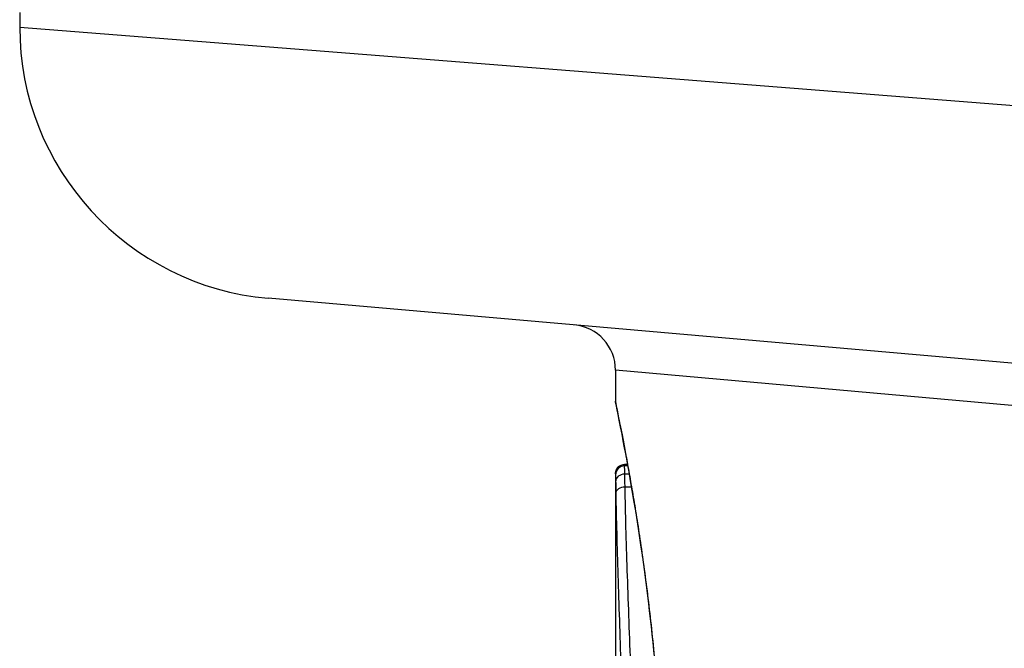
# Model space of a CAD drawing. Units: millimetres. Extents: x -3856 to 3814, y -2759 to 2803.
# Drawn here: x -882 to -871, y -56 to -49 of the extents above; entities that cross this region are included whole.
import ezdxf

# ---------------------------------------------------------------- set-up
doc = ezdxf.new("R2010")
doc.units = ezdxf.units.MM
doc.header["$LTSCALE"] = 50
doc.layers.add('SW_Toestellen', color=2, linetype='Continuous')

msp = doc.modelspace()

# ---------------------------------------------------------------- linework, layer by layer
at = {"layer": 'SW_Toestellen'}
for p, q in [((-881.966, -48.599), (-881.966, -48.76)), ((-881.966, -48.76), (-866.601, -49.973)), ((-865.361, -52.961), (-879.228, -51.748)), ((-865.69, -53.408), (-875.4, -52.541)), ((-875.4, -52.541), (-875.4, -52.881)), ((-875.3, -53.58), (-875.268, -53.58)), ((-875.267, -53.582), (-875.3, -53.582)), ((-875.264, -53.597), (-875.3, -53.597)), ((-875.4, -53.682), (-875.4, -53.682)), ((-875.4, -53.682), (-875.4, -55.993)), ((-875.248, -53.686), (-875.298, -53.686)), ((-875.223, -53.831), (-875.295, -53.831))]:
    msp.add_line(p, q, dxfattribs=at)
for centre, radius, start, end in [((-878.966, -48.76), 3, 180, 265), ((-875.9, -52.541), 0.5, 0, 85)]:
    msp.add_arc(centre, radius, start, end, dxfattribs=at)
for centre, major_axis, ratio, start_param, end_param in [((-875.3, -53.682), (-0.1, 0), 0.994521, 4.712389, 6.283231), ((-875.3, -53.694), (-0.1, 0.0001), 0.970084, 4.712389, 6.28343), ((-875.299, -53.77), (-0.1, -0.0015), 0.835763, 4.692774, 6.264821), ((-875.297, -53.898), (-0.1, -0.0015), 0.676648, 4.687914, 6.260959)]:
    msp.add_ellipse(centre, major_axis=major_axis, ratio=ratio, start_param=start_param, end_param=end_param, dxfattribs=at)
for points, knots in [([(-875.4, -52.881), (-875.4, -52.884), (-875.4, -52.886), (-875.4, -52.892), (-875.399, -52.894), (-875.398, -52.904), (-875.397, -52.908), (-875.393, -52.927), (-875.39, -52.943), (-875.382, -52.985), (-875.377, -53.012), (-875.364, -53.075), (-875.357, -53.111), (-875.34, -53.194), (-875.331, -53.241), (-875.311, -53.344), (-875.301, -53.4), (-875.278, -53.522), (-875.266, -53.588), (-875.241, -53.728), (-875.228, -53.802), (-875.201, -53.96), (-875.187, -54.043), (-875.159, -54.218), (-875.145, -54.309), (-875.117, -54.498), (-875.103, -54.597), (-875.075, -54.801), (-875.061, -54.906), (-875.034, -55.123), (-875.021, -55.234), (-874.996, -55.463), (-874.984, -55.58), (-874.961, -55.819), (-874.95, -55.941), (-874.93, -56.188), (-874.92, -56.314), (-874.903, -56.569), (-874.896, -56.698), (-874.879, -57.031), (-874.871, -57.237), (-874.861, -57.652), (-874.858, -57.86), (-874.858, -58.069)], [0.8178583, 0.8178583, 0.8178583, 0.8178583, 0.8197963, 0.8197963, 0.8246972, 0.8246972, 0.8537714, 0.8537714, 0.8942057, 0.8942057, 0.93464, 0.93464, 0.9750744, 0.9750744, 1.0155087, 1.0155087, 1.055943, 1.055943, 1.0963773, 1.0963773, 1.1368116, 1.1368116, 1.1772459, 1.1772459, 1.2176802, 1.2176802, 1.2581145, 1.2581145, 1.2985488, 1.2985488, 1.3389831, 1.3389831, 1.3794174, 1.3794174, 1.4198517, 1.4198517, 1.460286, 1.460286, 1.5007204, 1.5007204, 1.5636324, 1.5636324, 1.6265444, 1.6265444, 1.6265444, 1.6265444]), ([(-874.856, -58.069), (-874.856, -56.987), (-874.935, -55.906), (-875.142, -54.235), (-875.258, -53.61), (-875.374, -53.012), (-875.399, -52.888), (-875.4, -52.882)], [-1.6265444, -1.6265444, -1.6265444, -1.6265444, -1.3017245, -1.3017245, -1.0086913, -1.0086913, -0.8178583, -0.8178583, -0.8178583, -0.8178583]), ([(-875.4, -53.682), (-875.4, -53.681), (-875.4, -53.681), (-875.4, -53.68), (-875.4, -53.68), (-875.4, -53.679), (-875.4, -53.678), (-875.4, -53.677), (-875.4, -53.677), (-875.4, -53.675), (-875.4, -53.675), (-875.4, -53.673), (-875.4, -53.672), (-875.399, -53.669), (-875.399, -53.667), (-875.398, -53.661), (-875.398, -53.659), (-875.395, -53.65), (-875.395, -53.644), (-875.385, -53.627), (-875.382, -53.621), (-875.372, -53.61), (-875.367, -53.605), (-875.353, -53.594), (-875.341, -53.587), (-875.318, -53.581), (-875.309, -53.58), (-875.3, -53.58)], [0.00016932, 0.00016932, 0.00016932, 0.00016932, 0.000994749, 0.000994749, 0.001820178, 0.001820178, 0.002645607, 0.002645607, 0.003058322, 0.003058322, 0.003336249, 0.003336249, 0.003668827, 0.003668827, 0.003908054, 0.003908054, 0.004048751, 0.004048751, 0.004172608, 0.004172608, 0.004217957, 0.004217957, 0.004242805, 0.004242805, 0.004277802, 0.004277802, 0.004296465, 0.004296465, 0.004296465, 0.004296465]), ([(-875.3, -53.582), (-875.3, -53.581), (-875.3, -53.58), (-875.3, -53.58), (-875.3, -53.58), (-875.3, -53.58)], [0, 0, 0, 0, 0.003384116, 0.003384116, 0.004296465, 0.004296465, 0.004296465, 0.004296465]), ([(-875.3, -53.597), (-875.3, -53.594), (-875.3, -53.591), (-875.3, -53.586), (-875.3, -53.584), (-875.3, -53.582)], [0, 0, 0, 0, 0.003509592, 0.003509592, 0.007019184, 0.007019184, 0.007019184, 0.007019184]), ([(-875.298, -53.686), (-875.298, -53.666), (-875.299, -53.648), (-875.299, -53.618), (-875.3, -53.606), (-875.3, -53.597)], [0, 0, 0, 0, 0.00945322, 0.00945322, 0.01889913, 0.01889913, 0.01889913, 0.01889913]), ([(-875.4, -53.682), (-875.4, -53.683), (-875.4, -53.685), (-875.4, -53.689), (-875.4, -53.691), (-875.4, -53.694)], [-0.007019184, -0.007019184, -0.007019184, -0.007019184, -0.003509592, -0.003509592, 0, 0, 0, 0]), ([(-875.4, -53.694), (-875.4, -53.702), (-875.4, -53.712), (-875.399, -53.737), (-875.399, -53.752), (-875.399, -53.77)], [-0.01889913, -0.01889913, -0.01889913, -0.01889913, -0.00945322, -0.00945322, 0, 0, 0, 0]), ([(-875.295, -53.831), (-875.296, -53.803), (-875.296, -53.777), (-875.297, -53.729), (-875.298, -53.707), (-875.298, -53.686)], [0, 0, 0, 0, 0.00996162, 0.00996162, 0.0199164, 0.0199164, 0.0199164, 0.0199164]), ([(-875.399, -53.77), (-875.398, -53.788), (-875.398, -53.808), (-875.397, -53.851), (-875.397, -53.874), (-875.397, -53.898)], [-0.0199164, -0.0199164, -0.0199164, -0.0199164, -0.00996162, -0.00996162, 0, 0, 0, 0]), ([(-875.397, -53.898), (-875.392, -54.182), (-875.384, -54.485), (-875.364, -55.123), (-875.352, -55.459), (-875.341, -55.806)], [-0.2312987, -0.2312987, -0.2312987, -0.2312987, -0.1156833, -0.1156833, 0, 0, 0, 0]), ([(-875.234, -55.763), (-875.247, -55.411), (-875.259, -55.072), (-875.281, -54.425), (-875.29, -54.118), (-875.295, -53.831)], [0, 0, 0, 0, 0.1156833, 0.1156833, 0.2312987, 0.2312987, 0.2312987, 0.2312987])]:
    msp.add_open_spline(points, degree=3, knots=knots, dxfattribs=at)

doc.saveas('drawing.dxf')
